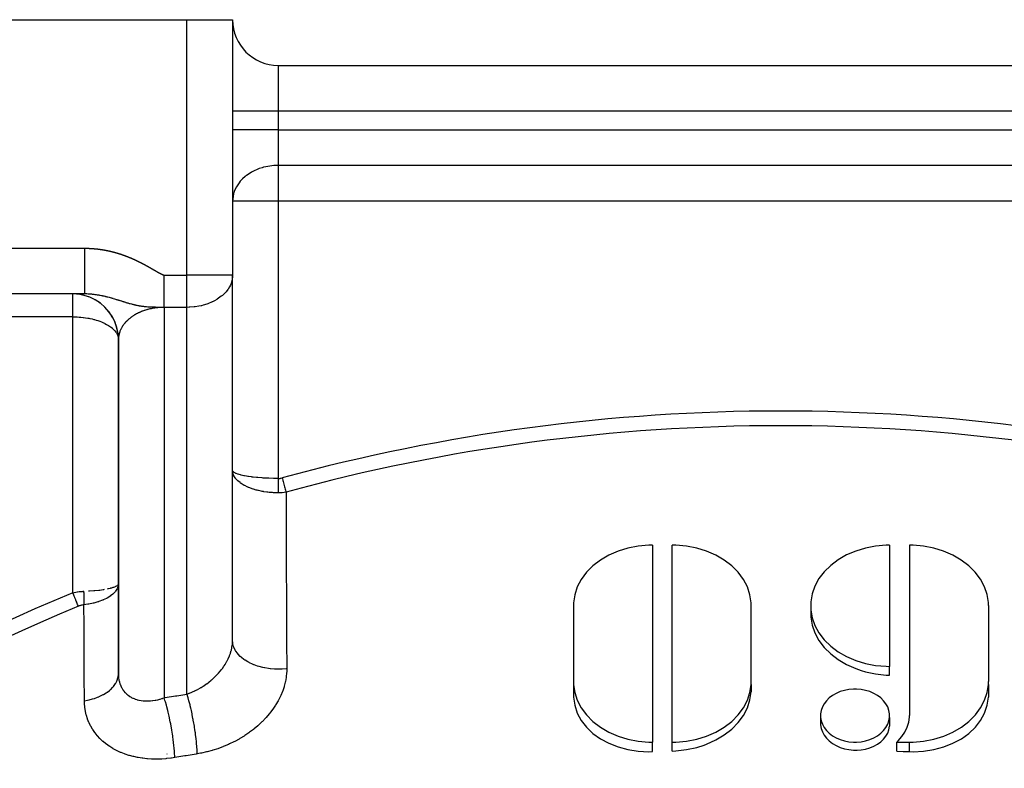
# Model space of a CAD drawing. Units: millimetres. Extents: x -325 to 512, y -341 to 341.
# Drawn here: x 216 to 260, y 52 to 85 of the extents above; entities that cross this region are included whole.
import ezdxf

# ---------------------------------------------------------------- set-up
doc = ezdxf.new("R2010")
doc.units = ezdxf.units.MM
doc.linetypes.add('DASHED', pattern=[9.652, 8.128, -1.524])
doc.layers.add('nevidi', color=4, linetype='DASHED')

msp = doc.modelspace()

# ---------------------------------------------------------------- linework, layer by layer
at = {"color": 2}
for p, q in [((183.75, 85), (223.75, 85)), ((223.75, 85), (225.75, 85)), ((225.75, 85), (225.75, 73.828)), ((225.75, 85), (225.75, 73.828)), ((227.75, 83), (271.75, 83)), ((227.75, 83), (271.75, 83)), ((225.75, 73.828), (225.748, 73.762)), ((225.748, 57.753), (225.748, 73.762)), ((225.75, 65.282), (225.75, 73.828)), ((219.286, 73), (183.75, 73)), ((219.286, 73), (183.75, 73)), ((219.262, 72.932), (219.222, 72.942)), ((219.925, 72.618), (219.908, 72.63)), ((219.973, 72.581), (219.945, 72.603)), ((220.369, 72.169), (220.315, 72.242)), ((220.503, 71.96), (220.453, 72.042)), ((220.491, 71.982), (220.474, 72.011)), ((220.506, 71.956), (220.493, 71.979)), ((220.604, 71.748), (220.577, 71.806)), ((220.694, 71.46), (220.675, 71.536)), ((220.694, 71.458), (220.675, 71.534)), ((220.695, 71.455), (220.676, 71.533)), ((220.737, 71.214), (220.726, 71.289)), ((220.737, 71.22), (220.726, 71.289)), ((220.737, 71.215), (220.727, 71.288)), ((220.737, 71.217), (220.727, 71.288)), ((220.737, 71.218), (220.727, 71.288)), ((220.736, 71.228), (220.732, 71.259)), ((220.75, 71), (220.75, 60.324)), ((220.752, 56.295), (220.752, 71.067)), ((225.764, 65.193), (225.75, 65.282)), ((225.763, 65.198), (225.75, 65.282)), ((225.763, 65.207), (225.75, 65.282)), ((225.75, 57.834), (225.75, 65.282)), ((244.134, 62.011), (244.134, 53.393)), ((244.999, 53.393), (244.999, 62.011)), ((254.519, 62.011), (254.519, 56.707)), ((255.384, 62.011), (255.384, 54.553)), ((220.736, 60.279), (220.75, 60.324)), ((220.736, 60.264), (220.75, 60.324)), ((220.736, 60.259), (220.75, 60.324)), ((220.736, 60.225), (220.75, 60.324)), ((220.736, 60.22), (220.75, 60.324)), ((220.736, 60.215), (220.75, 60.306)), ((220.736, 60.283), (220.74, 60.29)), ((220.737, 60.249), (220.75, 60.324)), ((220.75, 60.305), (220.738, 60.221)), ((220.75, 60.324), (220.75, 56.378)), ((240.673, 59.359), (240.673, 56.044)), ((248.461, 56.044), (248.461, 59.359)), ((251.065, 59.183), (251.065, 58.857)), ((258.846, 59.371), (258.846, 56.044)), ((254.519, 56.32), (254.519, 56.707)), ((240.676, 55.92), (240.676, 55.358)), ((248.457, 55.92), (248.457, 55.593)), ((258.842, 55.92), (258.842, 55.357)), ((251.493, 54.476), (251.493, 54.145)), ((254.515, 54.476), (254.515, 54.087)), ((244.134, 52.976), (244.134, 53.393)), ((244.999, 53.003), (244.999, 53.393)), ((254.84, 53.393), (255.384, 53.393)), ((254.84, 52.993), (254.84, 53.393)), ((222.875, 52.873), (222.873, 52.872))]:
    msp.add_line(p, q, dxfattribs=at)
for points in [[(222.75, 72.414), (222.75, 72.454), (222.75, 72.486), (222.75, 72.499), (222.75, 72.555), (222.75, 72.602), (222.75, 72.66), (222.75, 72.702), (222.75, 72.71), (222.75, 72.772), (222.75, 72.823), (222.75, 72.888), (222.75, 72.938), (222.75, 72.941), (222.75, 73.008), (222.75, 73.063), (222.75, 73.131), (222.75, 73.188), (222.75, 73.191), (222.75, 73.258), (222.75, 73.316), (222.75, 73.388), (222.75, 73.447), (222.75, 73.457), (222.75, 73.519), (222.75, 73.579), (222.75, 73.652), (222.75, 73.712), (222.75, 73.729), (222.75, 73.785), (222.75, 73.828)], [(220.75, 71.011), (220.735, 71.243), (220.685, 71.505), (220.601, 71.757), (220.484, 71.997), (220.336, 72.218), (220.16, 72.418), (219.959, 72.593), (219.737, 72.74), (219.497, 72.855), (219.244, 72.938), (218.982, 72.986), (218.75, 73)], [(220.751, 71.048), (220.732, 71.276), (220.679, 71.534), (220.592, 71.782)], [(220.752, 71.067), (220.751, 71.048), (220.751, 71.043), (220.75, 71.011), (220.75, 71.007), (220.75, 71)], [(225.764, 65.165), (225.762, 65.176), (225.76, 65.185), (225.757, 65.203), (225.75, 65.282)], [(244.134, 62.011), (243.971, 62.008), (243.51, 61.967), (243.06, 61.88), (242.629, 61.747), (242.225, 61.571), (241.856, 61.355), (241.528, 61.104), (241.246, 60.821), (241.017, 60.512), (240.843, 60.182), (240.729, 59.837), (240.676, 59.483), (240.673, 59.359)], [(248.461, 59.359), (248.457, 59.483), (248.404, 59.837), (248.29, 60.182), (248.117, 60.512), (247.887, 60.821), (247.606, 61.104), (247.277, 61.355), (246.908, 61.571), (246.504, 61.747), (246.074, 61.88), (245.623, 61.967), (245.162, 62.008), (244.999, 62.011)], [(254.519, 62.011), (254.362, 62.008), (253.906, 61.969), (253.461, 61.884), (253.034, 61.754), (252.633, 61.583), (252.266, 61.372), (251.938, 61.126), (251.656, 60.849), (251.424, 60.546), (251.246, 60.222), (251.125, 59.883), (251.065, 59.535), (251.065, 59.183), (251.125, 58.835), (251.246, 58.496), (251.424, 58.172), (251.656, 57.868), (251.938, 57.591), (252.266, 57.346), (252.633, 57.135), (253.034, 56.964), (253.461, 56.834), (253.906, 56.749), (254.362, 56.71), (254.519, 56.707)], [(258.846, 59.371), (258.841, 59.495), (258.786, 59.847), (258.671, 60.191), (258.497, 60.519), (258.266, 60.827), (257.985, 61.109), (257.656, 61.359), (257.288, 61.574), (256.884, 61.749), (256.455, 61.881), (256.006, 61.968), (255.545, 62.008), (255.384, 62.011)], [(251.065, 58.857), (251.125, 58.508), (251.246, 58.168), (251.424, 57.842), (251.656, 57.537), (251.938, 57.256), (252.266, 57.006), (252.633, 56.79), (253.034, 56.611), (253.269, 56.529), (253.46, 56.473), (253.906, 56.378), (254.362, 56.327), (254.519, 56.32)], [(225.748, 57.753), (225.749, 57.768), (225.75, 57.834)], [(220.75, 56.378), (220.751, 56.311), (220.752, 56.299), (220.752, 56.295)], [(240.673, 56.044), (240.676, 55.92), (240.729, 55.566), (240.843, 55.221), (241.017, 54.891), (241.246, 54.582), (241.528, 54.299), (241.856, 54.048), (242.225, 53.832), (242.629, 53.656), (243.06, 53.523), (243.51, 53.436), (243.971, 53.396), (244.134, 53.393)], [(244.999, 53.393), (245.162, 53.396), (245.623, 53.436), (246.074, 53.523), (246.504, 53.656), (246.908, 53.832), (247.277, 54.048), (247.606, 54.299), (247.887, 54.582), (248.117, 54.891), (248.29, 55.221), (248.404, 55.566), (248.457, 55.92), (248.461, 56.044)], [(253.004, 55.713), (252.936, 55.712), (252.736, 55.695), (252.541, 55.657), (252.355, 55.601), (252.179, 55.526), (252.019, 55.434), (251.875, 55.326), (251.752, 55.205), (251.65, 55.072), (251.572, 54.93), (251.52, 54.782), (251.493, 54.63), (251.493, 54.476), (251.52, 54.323), (251.572, 54.175), (251.65, 54.033), (251.752, 53.901), (251.875, 53.779), (252.019, 53.672), (252.179, 53.58), (252.355, 53.505), (252.541, 53.448), (252.736, 53.411), (252.936, 53.394), (253.004, 53.393)], [(253.004, 53.393), (253.073, 53.394), (253.272, 53.411), (253.467, 53.448), (253.654, 53.505), (253.829, 53.58), (253.99, 53.672), (254.133, 53.779), (254.257, 53.901), (254.358, 54.033), (254.436, 54.175), (254.489, 54.323), (254.515, 54.476), (254.515, 54.63), (254.489, 54.782), (254.436, 54.93), (254.358, 55.072), (254.257, 55.205), (254.133, 55.326), (253.99, 55.434), (253.829, 55.526), (253.654, 55.601), (253.467, 55.657), (253.272, 55.695), (253.073, 55.712), (253.004, 55.713)], [(255.384, 53.393), (255.547, 53.396), (256.008, 53.436), (256.458, 53.523), (256.889, 53.656), (257.293, 53.832), (257.662, 54.048), (257.99, 54.299), (258.272, 54.582), (258.501, 54.891), (258.675, 55.222), (258.789, 55.566), (258.842, 55.92), (258.846, 56.044)], [(240.676, 55.358), (240.729, 55.006), (240.843, 54.666), (241.017, 54.344), (241.246, 54.045), (241.528, 53.776), (241.856, 53.539), (242.225, 53.34), (242.629, 53.182), (243.06, 53.067), (243.51, 52.997), (243.971, 52.973), (244.134, 52.976)], [(244.999, 53.003), (245.162, 53.01), (245.623, 53.063), (246.074, 53.161), (246.392, 53.261), (246.504, 53.303), (246.908, 53.486), (247.277, 53.708), (247.606, 53.964), (247.887, 54.251), (248.117, 54.562), (248.29, 54.894), (248.404, 55.24), (248.457, 55.593)], [(255.384, 52.975), (255.547, 52.972), (256.008, 52.996), (256.458, 53.066), (256.889, 53.181), (257.293, 53.339), (257.662, 53.538), (257.99, 53.775), (258.272, 54.044), (258.501, 54.343), (258.675, 54.665), (258.789, 55.005), (258.842, 55.357)], [(254.84, 53.393), (254.894, 53.444), (255.057, 53.631), (255.19, 53.832), (255.289, 54.043), (255.354, 54.263), (255.382, 54.487), (255.384, 54.553)], [(251.493, 54.145), (251.52, 53.993), (251.572, 53.844), (251.65, 53.701), (251.752, 53.567), (251.875, 53.444), (252.019, 53.335), (252.179, 53.241), (252.355, 53.163), (252.541, 53.103), (252.736, 53.062), (252.936, 53.042), (253.004, 53.039)], [(253.004, 53.039), (253.073, 53.039), (253.097, 53.039), (253.273, 53.052), (253.467, 53.085), (253.654, 53.137), (253.829, 53.208), (253.99, 53.296), (254.133, 53.4), (254.257, 53.518), (254.358, 53.648), (254.436, 53.788), (254.489, 53.935), (254.515, 54.087)], [(254.84, 52.993), (255.112, 52.984), (255.384, 52.975)]]:
    msp.add_lwpolyline(points, dxfattribs=at)
for centre, start, end in [((227.75, 85), 180, 270), ((218.75, 71), 85.1167, 85.7581), ((218.75, 71), 83.3248, 84.6265), ((218.75, 71), 75.661, 77.4965), ((218.75, 71), 68.7945, 69.7801), ((218.75, 71), 67.9977, 68.0707), ((218.75, 71), 60.3273, 61.353), ((218.75, 71), 52.5527, 52.8364), ((218.75, 71), 22.0024, 24.4396), ((218.75, 71), 14.3391, 14.7142), ((218.75, 71), 6.6753, 9.1133), ((218.75, 71), 0, 1.4399)]:
    msp.add_arc(centre, 2, start, end, dxfattribs=at)
at = {"layer": 'nevidi', "color": 7, "linetype": 'Continuous'}
for p, q in [((223.75, 73.828), (223.75, 85)), ((227.75, 83), (227.75, 81)), ((227.75, 81), (225.75, 81)), ((227.75, 81), (227.75, 80.186)), ((271.75, 81), (227.75, 81)), ((227.75, 80.186), (225.75, 80.186)), ((227.75, 80.186), (271.75, 80.186)), ((227.75, 80.186), (227.75, 78.625)), ((227.75, 78.625), (227.75, 77.064)), ((271.75, 78.625), (227.75, 78.625)), ((227.75, 77.064), (225.75, 77.064)), ((227.75, 77.064), (227.75, 64.928)), ((271.75, 77.064), (227.75, 77.064)), ((183.75, 75), (219.286, 75)), ((222.75, 73.828), (223.75, 73.828)), ((225.75, 73.828), (223.75, 73.828)), ((223.75, 72.414), (223.75, 73.828)), ((218.75, 72), (208.788, 72)), ((218.75, 59.93), (218.75, 72)), ((222.75, 72.414), (222.75, 55.328)), ((223.75, 72.414), (222.75, 72.414)), ((223.75, 55.497), (223.75, 72.414)), ((220.75, 71.011), (220.75, 71)), ((225.752, 65.269), (225.751, 65.273)), ((220.732, 60.278), (220.736, 60.283)), ((240.673, 55.803), (240.676, 55.803)), ((258.842, 55.801), (258.846, 55.8)), ((255.384, 52.975), (255.384, 53.393))]:
    msp.add_line(p, q, dxfattribs=at)
for points in [[(227.75, 78.625), (227.636, 78.622), (227.562, 78.618), (227.467, 78.609), (227.297, 78.584), (227.291, 78.583), (227.201, 78.565), (227.107, 78.542), (227.041, 78.523), (226.917, 78.483), (226.797, 78.436), (226.719, 78.402), (226.666, 78.375), (226.57, 78.324), (226.514, 78.291), (226.365, 78.19), (226.329, 78.162), (226.302, 78.141), (226.184, 78.035), (226.097, 77.943), (226.086, 77.93), (226.032, 77.862), (225.92, 77.693), (225.913, 77.681), (225.91, 77.675), (225.822, 77.478), (225.804, 77.422), (225.795, 77.393), (225.768, 77.272), (225.754, 77.157), (225.75, 77.064)], [(219.286, 75), (219.291, 75), (219.296, 75), (219.301, 75), (219.306, 75), (219.311, 75), (219.316, 75), (219.321, 75), (219.324, 75), (219.326, 75), (219.331, 75), (219.336, 75), (219.336, 75), (219.341, 75), (219.346, 75), (219.351, 75), (219.356, 74.999), (219.361, 74.999), (219.366, 74.999), (219.372, 74.999), (219.377, 74.999), (219.382, 74.999), (219.387, 74.999), (219.392, 74.999), (219.397, 74.999), (219.402, 74.999), (219.407, 74.998), (219.412, 74.998), (219.415, 74.998), (219.417, 74.998), (219.422, 74.998), (219.426, 74.998), (219.427, 74.998), (219.432, 74.998), (219.437, 74.998), (219.442, 74.997), (219.447, 74.997), (219.452, 74.997), (219.457, 74.997), (219.462, 74.997), (219.467, 74.996), (219.472, 74.996), (219.477, 74.996), (219.482, 74.996), (219.487, 74.996), (219.492, 74.995), (219.497, 74.995), (219.502, 74.995), (219.505, 74.995), (219.507, 74.995), (219.512, 74.994), (219.517, 74.994), (219.517, 74.994), (219.522, 74.994), (219.528, 74.994), (219.533, 74.993), (219.538, 74.993), (219.543, 74.993), (219.548, 74.993), (219.553, 74.992), (219.558, 74.992), (219.563, 74.992), (219.568, 74.991), (219.573, 74.991), (219.578, 74.991), (219.583, 74.991), (219.588, 74.99), (219.593, 74.99), (219.596, 74.99), (219.598, 74.99), (219.603, 74.989), (219.607, 74.989), (219.608, 74.989), (219.613, 74.989), (219.618, 74.988), (219.623, 74.988), (219.628, 74.987), (219.633, 74.987), (219.638, 74.987), (219.643, 74.986), (219.648, 74.986), (219.653, 74.986), (219.658, 74.985), (219.663, 74.985), (219.668, 74.984), (219.673, 74.984), (219.678, 74.984), (219.683, 74.983), (219.686, 74.983), (219.688, 74.983), (219.693, 74.982), (219.697, 74.982), (219.698, 74.982), (219.703, 74.981), (219.708, 74.981), (219.713, 74.981), (219.718, 74.98), (219.723, 74.98), (219.728, 74.979), (219.733, 74.979), (219.738, 74.978), (219.743, 74.978), (219.748, 74.977), (219.753, 74.977), (219.758, 74.976), (219.763, 74.976), (219.768, 74.975), (219.773, 74.975), (219.775, 74.974), (219.778, 74.974), (219.783, 74.974), (219.787, 74.973), (219.788, 74.973), (219.793, 74.973), (219.798, 74.972), (219.803, 74.972), (219.808, 74.971), (219.813, 74.97), (219.818, 74.97), (219.823, 74.969)], [(219.286, 73), (219.286, 73.002), (219.286, 73.014), (219.286, 73.018), (219.286, 73.031), (219.286, 73.062), (219.286, 73.072), (219.286, 73.096), (219.286, 73.146), (219.286, 73.16), (219.286, 73.194), (219.286, 73.262), (219.286, 73.282), (219.286, 73.325), (219.286, 73.41), (219.286, 73.434), (219.286, 73.486), (219.286, 73.586), (219.286, 73.615), (219.286, 73.674), (219.286, 73.787), (219.286, 73.82), (219.286, 73.885), (219.286, 74.01), (219.286, 74.047), (219.286, 74.117), (219.286, 74.251), (219.286, 74.291), (219.286, 74.364), (219.286, 74.505), (219.286, 74.548), (219.286, 74.622), (219.286, 74.767), (219.286, 74.812), (219.286, 74.888), (219.286, 75)], [(219.823, 74.969), (219.828, 74.969), (219.833, 74.968), (219.838, 74.968), (219.843, 74.967), (219.848, 74.966), (219.853, 74.966), (219.858, 74.965), (219.863, 74.965), (219.865, 74.964), (219.868, 74.964), (219.873, 74.963), (219.877, 74.963), (219.878, 74.963), (219.883, 74.962), (219.888, 74.961), (219.893, 74.961), (219.898, 74.96), (219.903, 74.96), (219.908, 74.959), (219.913, 74.958), (219.918, 74.958), (219.923, 74.957), (219.928, 74.956), (219.933, 74.956), (219.938, 74.955), (219.943, 74.954), (219.948, 74.953), (219.953, 74.953), (219.954, 74.953), (219.958, 74.952), (219.963, 74.951), (219.966, 74.951), (219.968, 74.951), (219.973, 74.95), (219.978, 74.949), (219.983, 74.948), (219.988, 74.948), (219.993, 74.947), (219.998, 74.946), (220.003, 74.946), (220.008, 74.945), (220.013, 74.944), (220.018, 74.943), (220.023, 74.942), (220.028, 74.942), (220.033, 74.941), (220.038, 74.94), (220.043, 74.939), (220.043, 74.939), (220.048, 74.939), (220.053, 74.938), (220.055, 74.937), (220.058, 74.937), (220.063, 74.936), (220.068, 74.935), (220.073, 74.934), (220.078, 74.934), (220.083, 74.933), (220.088, 74.932), (220.093, 74.931), (220.098, 74.93), (220.103, 74.929), (220.108, 74.929), (220.112, 74.928), (220.117, 74.927), (220.122, 74.926), (220.127, 74.925), (220.132, 74.924), (220.132, 74.924), (220.137, 74.923), (220.142, 74.922), (220.143, 74.922), (220.147, 74.922), (220.152, 74.921), (220.157, 74.92), (220.162, 74.919), (220.167, 74.918), (220.172, 74.917), (220.177, 74.916), (220.182, 74.915), (220.187, 74.914), (220.192, 74.913), (220.197, 74.912), (220.202, 74.911), (220.207, 74.91), (220.212, 74.909), (220.216, 74.909), (220.22, 74.908), (220.221, 74.908), (220.226, 74.907), (220.231, 74.906), (220.232, 74.906), (220.236, 74.905), (220.241, 74.904), (220.246, 74.903), (220.251, 74.902), (220.256, 74.901), (220.261, 74.9), (220.266, 74.899), (220.271, 74.898), (220.276, 74.897), (220.281, 74.896), (220.286, 74.895), (220.29, 74.893), (220.295, 74.892), (220.3, 74.891), (220.305, 74.89), (220.308, 74.89), (220.31, 74.889), (220.315, 74.888), (220.319, 74.887), (220.32, 74.887), (220.325, 74.886), (220.33, 74.885), (220.335, 74.884), (220.34, 74.883), (220.345, 74.882), (220.35, 74.881), (220.354, 74.88)], [(220.354, 74.88), (220.359, 74.878), (220.364, 74.877), (220.369, 74.876), (220.374, 74.875), (220.379, 74.874), (220.384, 74.873), (220.389, 74.872), (220.394, 74.871), (220.396, 74.87), (220.399, 74.869), (220.403, 74.868), (220.407, 74.867), (220.408, 74.867), (220.413, 74.866), (220.418, 74.865), (220.423, 74.864), (220.428, 74.862), (220.433, 74.861), (220.438, 74.86), (220.443, 74.859), (220.448, 74.858), (220.452, 74.857), (220.457, 74.855), (220.462, 74.854), (220.467, 74.853), (220.472, 74.852), (220.477, 74.85), (220.482, 74.849), (220.483, 74.849), (220.487, 74.848), (220.492, 74.847), (220.494, 74.846), (220.496, 74.846), (220.501, 74.844), (220.506, 74.843), (220.511, 74.842), (220.516, 74.841), (220.521, 74.839), (220.526, 74.838), (220.53, 74.837), (220.535, 74.835), (220.54, 74.834), (220.545, 74.833), (220.55, 74.832), (220.555, 74.83), (220.56, 74.829), (220.565, 74.828), (220.569, 74.826), (220.57, 74.826), (220.574, 74.825), (220.579, 74.824), (220.581, 74.823), (220.584, 74.822), (220.589, 74.821), (220.594, 74.82), (220.599, 74.818), (220.603, 74.817), (220.608, 74.816), (220.613, 74.814), (220.618, 74.813), (220.623, 74.812), (220.628, 74.81), (220.632, 74.809), (220.637, 74.808), (220.642, 74.806), (220.647, 74.805), (220.652, 74.803), (220.656, 74.802), (220.657, 74.802), (220.661, 74.801), (220.666, 74.799), (220.667, 74.799), (220.671, 74.798), (220.676, 74.796), (220.681, 74.795), (220.686, 74.794), (220.69, 74.792), (220.695, 74.791), (220.7, 74.789), (220.705, 74.788), (220.71, 74.786), (220.715, 74.785), (220.719, 74.784), (220.724, 74.782), (220.729, 74.781), (220.734, 74.779), (220.739, 74.778), (220.742, 74.777), (220.743, 74.776), (220.748, 74.775), (220.753, 74.773), (220.758, 74.772), (220.763, 74.77), (220.767, 74.769), (220.772, 74.767), (220.777, 74.766), (220.782, 74.764), (220.787, 74.763), (220.791, 74.761), (220.796, 74.76), (220.801, 74.758), (220.806, 74.757), (220.811, 74.755), (220.815, 74.754), (220.82, 74.752), (220.825, 74.751), (220.827, 74.75), (220.83, 74.749), (220.835, 74.747), (220.839, 74.746), (220.839, 74.746), (220.844, 74.744), (220.849, 74.743), (220.854, 74.741), (220.859, 74.74), (220.863, 74.738), (220.868, 74.736), (220.873, 74.735), (220.878, 74.733)], [(220.878, 74.733), (220.882, 74.732), (220.887, 74.73), (220.892, 74.728), (220.897, 74.727), (220.901, 74.725), (220.906, 74.724), (220.911, 74.722), (220.913, 74.721), (220.916, 74.72), (220.921, 74.719), (220.923, 74.718), (220.925, 74.717), (220.93, 74.715), (220.935, 74.714), (220.94, 74.712), (220.944, 74.71), (220.949, 74.709), (220.954, 74.707), (220.959, 74.705), (220.963, 74.704), (220.968, 74.702), (220.973, 74.7), (220.978, 74.699), (220.982, 74.697), (220.987, 74.695), (220.992, 74.694), (220.996, 74.692), (220.997, 74.692), (221.001, 74.69), (221.006, 74.689), (221.008, 74.688), (221.011, 74.687), (221.015, 74.685), (221.02, 74.683), (221.025, 74.682), (221.03, 74.68), (221.034, 74.678), (221.039, 74.676), (221.044, 74.675), (221.048, 74.673), (221.053, 74.671), (221.058, 74.669), (221.063, 74.668), (221.067, 74.666), (221.072, 74.664), (221.077, 74.662), (221.081, 74.661), (221.081, 74.661), (221.086, 74.659), (221.091, 74.657), (221.092, 74.657), (221.096, 74.655), (221.1, 74.653), (221.105, 74.652), (221.11, 74.65), (221.114, 74.648), (221.119, 74.646), (221.124, 74.644), (221.128, 74.643), (221.133, 74.641), (221.138, 74.639), (221.143, 74.637), (221.147, 74.635), (221.152, 74.633), (221.157, 74.632), (221.161, 74.63), (221.165, 74.628), (221.166, 74.628), (221.171, 74.626), (221.175, 74.624), (221.176, 74.624), (221.18, 74.622), (221.185, 74.62), (221.189, 74.619), (221.194, 74.617), (221.199, 74.615), (221.203, 74.613), (221.208, 74.611), (221.213, 74.609), (221.217, 74.607), (221.222, 74.605), (221.227, 74.603), (221.231, 74.602), (221.236, 74.6), (221.241, 74.598), (221.245, 74.596), (221.248, 74.595), (221.25, 74.594), (221.255, 74.592), (221.259, 74.59), (221.259, 74.59), (221.264, 74.588), (221.269, 74.586), (221.273, 74.584), (221.278, 74.582), (221.282, 74.58), (221.287, 74.578), (221.292, 74.576), (221.296, 74.574), (221.301, 74.572), (221.306, 74.57), (221.31, 74.569), (221.315, 74.567), (221.32, 74.565), (221.324, 74.563), (221.329, 74.561), (221.331, 74.56), (221.333, 74.559), (221.338, 74.557), (221.341, 74.555), (221.343, 74.555), (221.347, 74.553), (221.352, 74.551), (221.357, 74.549), (221.361, 74.547), (221.366, 74.545), (221.37, 74.543), (221.375, 74.54), (221.38, 74.538)], [(221.38, 74.538), (221.384, 74.536), (221.389, 74.534), (221.393, 74.532), (221.398, 74.53), (221.403, 74.528), (221.407, 74.526), (221.412, 74.524), (221.413, 74.524), (221.416, 74.522), (221.421, 74.52), (221.424, 74.519), (221.426, 74.518), (221.43, 74.516), (221.435, 74.514), (221.439, 74.512), (221.444, 74.51), (221.448, 74.508), (221.453, 74.506), (221.458, 74.503), (221.462, 74.501), (221.467, 74.499), (221.471, 74.497), (221.476, 74.495), (221.481, 74.493), (221.485, 74.491), (221.49, 74.489), (221.494, 74.487), (221.495, 74.486), (221.499, 74.484), (221.503, 74.482), (221.506, 74.481), (221.508, 74.48), (221.512, 74.478), (221.517, 74.476), (221.522, 74.474), (221.526, 74.472), (221.531, 74.47), (221.535, 74.467), (221.54, 74.465), (221.544, 74.463), (221.549, 74.461), (221.553, 74.459), (221.558, 74.457), (221.563, 74.454), (221.567, 74.452), (221.572, 74.45), (221.576, 74.448), (221.577, 74.448), (221.581, 74.446), (221.585, 74.444), (221.588, 74.442), (221.59, 74.441), (221.594, 74.439), (221.599, 74.437), (221.603, 74.435), (221.608, 74.433), (221.612, 74.43), (221.617, 74.428), (221.621, 74.426), (221.626, 74.424), (221.631, 74.422), (221.635, 74.419), (221.64, 74.417), (221.644, 74.415), (221.649, 74.413), (221.653, 74.41), (221.658, 74.408), (221.658, 74.408), (221.662, 74.406), (221.667, 74.404), (221.669, 74.403), (221.671, 74.401), (221.676, 74.399), (221.68, 74.397), (221.685, 74.395), (221.689, 74.392), (221.694, 74.39), (221.698, 74.388), (221.703, 74.386), (221.707, 74.383), (221.712, 74.381), (221.716, 74.379), (221.721, 74.377), (221.725, 74.374), (221.73, 74.372), (221.734, 74.37), (221.739, 74.367), (221.739, 74.367), (221.743, 74.365), (221.748, 74.363), (221.749, 74.362), (221.752, 74.361), (221.756, 74.358), (221.761, 74.356), (221.765, 74.354), (221.77, 74.351), (221.774, 74.349), (221.779, 74.347), (221.783, 74.344), (221.788, 74.342), (221.792, 74.34), (221.797, 74.337), (221.801, 74.335), (221.806, 74.333), (221.81, 74.33), (221.815, 74.328), (221.819, 74.326), (221.819, 74.326), (221.823, 74.323), (221.828, 74.321), (221.83, 74.32), (221.832, 74.319), (221.837, 74.316), (221.841, 74.314), (221.846, 74.312), (221.85, 74.309), (221.855, 74.307), (221.859, 74.305), (221.864, 74.302)], [(221.864, 74.302), (221.868, 74.3), (221.872, 74.297), (221.877, 74.295), (221.881, 74.293), (221.886, 74.29), (221.89, 74.288), (221.895, 74.286), (221.899, 74.283), (221.899, 74.283), (221.903, 74.281), (221.908, 74.278), (221.91, 74.277), (221.912, 74.276), (221.917, 74.274), (221.921, 74.271), (221.926, 74.269), (221.93, 74.266), (221.934, 74.264), (221.939, 74.262), (221.943, 74.259), (221.948, 74.257), (221.952, 74.254), (221.957, 74.252), (221.961, 74.249), (221.965, 74.247), (221.97, 74.245), (221.974, 74.242), (221.979, 74.24), (221.979, 74.24), (221.983, 74.237), (221.987, 74.235), (221.989, 74.234), (221.992, 74.232), (221.996, 74.23), (222.001, 74.228), (222.005, 74.225), (222.009, 74.223), (222.014, 74.22), (222.018, 74.218), (222.023, 74.215), (222.027, 74.213), (222.031, 74.21), (222.036, 74.208), (222.04, 74.205), (222.045, 74.203), (222.049, 74.201), (222.053, 74.198), (222.058, 74.196), (222.062, 74.193), (222.066, 74.191), (222.068, 74.19), (222.071, 74.188), (222.075, 74.186), (222.08, 74.183), (222.084, 74.181), (222.088, 74.178), (222.093, 74.176), (222.097, 74.173), (222.102, 74.171), (222.106, 74.168), (222.11, 74.166), (222.115, 74.163), (222.119, 74.161), (222.123, 74.158), (222.128, 74.156), (222.132, 74.153), (222.136, 74.151), (222.137, 74.151), (222.141, 74.148), (222.145, 74.146), (222.147, 74.145), (222.15, 74.143), (222.154, 74.141), (222.158, 74.138), (222.163, 74.136), (222.167, 74.133), (222.171, 74.131), (222.176, 74.128), (222.18, 74.126), (222.185, 74.123), (222.189, 74.121), (222.193, 74.118), (222.198, 74.116), (222.202, 74.113), (222.206, 74.111), (222.211, 74.108), (222.215, 74.106), (222.215, 74.106), (222.219, 74.103), (222.224, 74.101), (222.225, 74.1), (222.228, 74.098), (222.233, 74.096), (222.237, 74.093), (222.241, 74.091), (222.246, 74.088), (222.25, 74.086), (222.254, 74.083), (222.259, 74.081), (222.263, 74.078), (222.267, 74.075), (222.272, 74.073), (222.276, 74.07), (222.28, 74.068), (222.285, 74.065), (222.289, 74.063), (222.293, 74.061), (222.294, 74.06), (222.298, 74.058), (222.302, 74.055), (222.303, 74.055), (222.307, 74.053), (222.311, 74.05), (222.315, 74.048), (222.32, 74.045), (222.324, 74.043), (222.328, 74.04), (222.333, 74.038), (222.337, 74.035)], [(222.337, 74.035), (222.341, 74.033), (222.346, 74.03), (222.35, 74.028), (222.355, 74.025), (222.359, 74.023), (222.363, 74.02), (222.368, 74.017), (222.372, 74.015), (222.372, 74.015), (222.376, 74.012), (222.381, 74.01), (222.382, 74.009), (222.385, 74.007), (222.389, 74.005), (222.394, 74.002), (222.398, 74), (222.403, 73.997), (222.407, 73.995), (222.411, 73.992), (222.416, 73.99), (222.42, 73.987), (222.424, 73.985), (222.429, 73.982), (222.433, 73.98), (222.437, 73.977), (222.442, 73.975), (222.446, 73.972), (222.45, 73.97), (222.451, 73.97), (222.455, 73.967), (222.459, 73.965), (222.46, 73.964), (222.464, 73.963), (222.468, 73.96), (222.473, 73.958), (222.477, 73.955), (222.481, 73.953), (222.486, 73.95), (222.49, 73.948), (222.495, 73.945), (222.499, 73.943), (222.503, 73.94), (222.508, 73.938), (222.512, 73.936), (222.517, 73.933), (222.521, 73.931), (222.525, 73.928), (222.529, 73.926), (222.53, 73.926), (222.534, 73.924), (222.539, 73.921), (222.539, 73.921), (222.543, 73.919), (222.548, 73.916), (222.552, 73.914), (222.556, 73.912), (222.561, 73.909), (222.565, 73.907), (222.57, 73.905), (222.574, 73.902), (222.579, 73.9), (222.583, 73.898), (222.588, 73.895), (222.592, 73.893), (222.597, 73.891), (222.601, 73.888), (222.606, 73.886), (222.609, 73.884), (222.61, 73.884), (222.615, 73.882), (222.619, 73.879), (222.62, 73.879), (222.624, 73.877), (222.628, 73.875), (222.633, 73.873), (222.637, 73.871), (222.642, 73.868), (222.646, 73.866), (222.651, 73.864), (222.655, 73.862), (222.66, 73.86), (222.665, 73.858), (222.669, 73.856), (222.674, 73.854), (222.679, 73.852), (222.683, 73.85), (222.688, 73.848), (222.692, 73.847), (222.692, 73.846), (222.697, 73.844), (222.702, 73.843), (222.702, 73.842), (222.707, 73.841), (222.711, 73.839), (222.716, 73.837), (222.721, 73.836), (222.726, 73.834), (222.73, 73.832), (222.735, 73.831), (222.74, 73.83), (222.745, 73.829), (222.75, 73.828)], [(225.748, 73.762), (225.745, 73.729), (225.717, 73.574), (225.715, 73.563), (225.68, 73.456), (225.651, 73.39), (225.614, 73.316), (225.551, 73.214), (225.536, 73.192), (225.463, 73.099), (225.419, 73.049), (225.304, 72.938), (225.28, 72.917), (225.256, 72.898), (225.079, 72.772), (225.066, 72.764), (224.959, 72.702), (224.874, 72.659), (224.853, 72.649), (224.669, 72.572), (224.62, 72.555), (224.467, 72.508), (224.381, 72.486), (224.371, 72.484), (224.267, 72.462), (224.11, 72.437), (224.072, 72.433), (223.881, 72.417), (223.844, 72.416), (223.75, 72.414)], [(218.75, 72), (218.75, 72.018), (218.75, 72.026), (218.75, 72.062), (218.75, 72.069), (218.75, 72.094), (218.75, 72.105), (218.75, 72.113), (218.75, 72.148), (218.75, 72.156), (218.75, 72.191), (218.75, 72.198), (218.75, 72.226), (218.75, 72.233), (218.75, 72.241), (218.75, 72.275), (218.75, 72.282), (218.75, 72.317), (218.75, 72.324), (218.75, 72.355), (218.75, 72.357), (218.75, 72.365), (218.75, 72.398), (218.75, 72.405), (218.75, 72.437), (218.75, 72.444), (218.75, 72.476), (218.75, 72.476), (218.75, 72.482), (218.75, 72.514), (218.75, 72.52), (218.75, 72.55), (218.75, 72.556), (218.75, 72.586), (218.75, 72.59), (218.75, 72.592), (218.75, 72.621), (218.75, 72.627), (218.75, 72.654), (218.75, 72.66), (218.75, 72.686), (218.75, 72.692), (218.75, 72.693), (218.75, 72.717), (218.75, 72.722), (218.75, 72.747), (218.75, 72.752), (218.75, 72.775), (218.75, 72.779), (218.75, 72.783), (218.75, 72.801), (218.75, 72.806), (218.75, 72.827), (218.75, 72.831), (218.75, 72.85), (218.75, 72.854), (218.75, 72.859), (218.75, 72.872), (218.75, 72.876), (218.75, 72.893), (218.75, 72.896), (218.75, 72.911), (218.75, 72.915), (218.75, 72.92), (218.75, 72.928), (218.75, 72.931), (218.75, 72.944), (218.75, 72.946), (218.75, 72.957), (218.75, 72.959), (218.75, 72.964), (218.75, 72.969), (218.75, 72.971), (218.75, 72.979), (218.75, 72.98), (218.75, 72.987), (218.75, 72.988), (218.75, 72.991), (218.75, 72.993), (218.75, 72.994), (218.75, 72.997), (218.75, 72.998), (218.75, 72.999)], [(220.193, 72.882), (220.178, 72.885), (220.171, 72.887), (220.122, 72.898), (220.115, 72.9), (220.089, 72.906), (220.067, 72.91), (220.06, 72.912), (220.012, 72.922), (220.008, 72.923), (220.005, 72.923), (219.957, 72.933), (219.95, 72.934), (219.943, 72.935), (219.903, 72.943), (219.896, 72.944), (219.849, 72.952), (219.842, 72.953), (219.835, 72.954), (219.795, 72.96), (219.788, 72.961), (219.786, 72.962), (219.76, 72.966), (219.742, 72.968), (219.735, 72.969), (219.689, 72.975), (219.682, 72.976), (219.636, 72.981), (219.629, 72.982), (219.617, 72.983), (219.583, 72.986), (219.576, 72.987), (219.53, 72.991), (219.523, 72.991), (219.507, 72.992), (219.478, 72.994), (219.471, 72.995), (219.434, 72.996), (219.425, 72.997), (219.419, 72.997), (219.373, 72.999), (219.366, 72.999), (219.321, 73), (219.314, 73), (219.286, 73)], [(222.75, 72.414), (222.731, 72.414), (222.724, 72.414), (222.68, 72.414), (222.673, 72.414), (222.629, 72.414), (222.621, 72.414), (222.578, 72.414), (222.568, 72.414), (222.526, 72.414), (222.514, 72.414), (222.474, 72.415), (222.459, 72.415), (222.422, 72.415), (222.404, 72.415), (222.37, 72.416), (222.347, 72.416), (222.317, 72.417), (222.289, 72.417), (222.263, 72.418), (222.229, 72.419), (222.215, 72.419), (222.209, 72.419), (222.167, 72.421), (222.163, 72.421), (222.154, 72.422), (222.104, 72.424), (222.098, 72.425), (222.061, 72.427), (222.041, 72.428), (222.038, 72.428), (221.983, 72.433), (221.969, 72.434), (221.937, 72.437), (221.924, 72.438), (221.912, 72.44), (221.898, 72.441), (221.864, 72.445), (221.823, 72.45), (221.802, 72.453), (221.77, 72.458), (221.751, 72.461), (221.744, 72.462), (221.739, 72.462), (221.723, 72.465), (221.674, 72.473), (221.66, 72.476), (221.64, 72.48), (221.624, 72.483), (221.608, 72.486), (221.571, 72.493), (221.539, 72.5), (221.529, 72.502), (221.515, 72.505), (221.475, 72.514), (221.468, 72.516), (221.45, 72.52), (221.43, 72.525), (221.418, 72.528), (221.395, 72.534), (221.373, 72.539), (221.34, 72.548), (221.329, 72.551), (221.32, 72.553), (221.26, 72.569), (221.257, 72.57), (221.246, 72.573), (221.241, 72.575), (221.201, 72.586), (221.178, 72.593), (221.168, 72.596), (221.16, 72.598), (221.137, 72.604), (221.103, 72.615), (221.093, 72.618), (221.075, 72.623), (221.031, 72.636), (221.022, 72.639), (221.001, 72.646), (220.986, 72.65), (220.963, 72.657), (220.961, 72.658), (220.953, 72.661), (220.894, 72.679), (220.885, 72.681), (220.846, 72.694), (220.829, 72.699), (220.82, 72.702), (220.797, 72.709), (220.765, 72.719), (220.756, 72.722), (220.728, 72.73), (220.702, 72.738), (220.695, 72.741), (220.694, 72.741), (220.669, 72.749), (220.641, 72.757), (220.633, 72.76), (220.588, 72.773), (220.58, 72.775), (220.573, 72.778), (220.521, 72.793), (220.513, 72.795), (220.492, 72.802), (220.474, 72.807), (220.462, 72.81), (220.457, 72.812), (220.455, 72.812), (220.404, 72.826), (220.397, 72.828), (220.353, 72.84), (220.347, 72.842), (220.34, 72.844), (220.29, 72.857), (220.283, 72.859), (220.252, 72.867), (220.234, 72.871), (220.227, 72.873), (220.225, 72.874), (220.193, 72.882)], [(218.75, 72), (218.835, 71.999), (218.914, 71.997), (218.938, 71.996), (219.032, 71.99), (219.111, 71.984), (219.202, 71.974), (219.227, 71.971), (219.304, 71.961), (219.417, 71.943), (219.459, 71.935), (219.491, 71.929), (219.601, 71.905), (219.672, 71.887), (219.703, 71.879), (219.776, 71.858), (219.843, 71.837), (219.93, 71.807), (219.941, 71.803), (220.004, 71.779), (220.094, 71.74), (220.135, 71.721), (220.152, 71.713), (220.235, 71.67), (220.286, 71.64), (220.316, 71.622), (220.36, 71.593), (220.406, 71.561), (220.469, 71.512), (220.47, 71.511), (220.509, 71.476), (220.562, 71.423), (220.59, 71.392), (220.594, 71.387), (220.637, 71.331), (220.662, 71.293), (220.678, 71.265), (220.694, 71.236), (220.711, 71.197), (220.731, 71.136)], [(222.673, 72.413), (222.656, 72.413), (222.629, 72.412), (222.622, 72.411), (222.578, 72.409), (222.572, 72.409), (222.527, 72.405), (222.521, 72.405), (222.477, 72.401), (222.47, 72.4), (222.427, 72.396), (222.42, 72.395), (222.39, 72.391), (222.376, 72.389), (222.37, 72.388), (222.326, 72.382), (222.32, 72.381), (222.277, 72.374), (222.271, 72.373), (222.228, 72.365), (222.221, 72.364), (222.179, 72.355), (222.172, 72.354), (222.13, 72.345), (222.129, 72.344), (222.124, 72.343), (222.082, 72.333), (222.076, 72.331), (222.034, 72.32), (222.028, 72.319), (221.987, 72.307), (221.981, 72.305), (221.94, 72.293), (221.934, 72.291), (221.894, 72.278), (221.888, 72.276), (221.881, 72.274), (221.848, 72.262), (221.842, 72.26), (221.803, 72.246), (221.797, 72.243), (221.758, 72.228), (221.752, 72.226), (221.714, 72.21), (221.709, 72.207), (221.671, 72.191), (221.665, 72.188), (221.647, 72.18), (221.629, 72.171), (221.623, 72.168), (221.587, 72.15), (221.581, 72.148), (221.546, 72.129), (221.54, 72.126), (221.505, 72.107), (221.5, 72.104), (221.466, 72.084), (221.461, 72.081), (221.434, 72.065), (221.427, 72.061), (221.422, 72.058), (221.39, 72.037), (221.385, 72.034), (221.353, 72.012), (221.348, 72.009), (221.317, 71.986), (221.312, 71.983), (221.282, 71.96), (221.277, 71.957), (221.248, 71.934), (221.244, 71.931), (221.243, 71.93), (221.215, 71.906), (221.21, 71.903), (221.182, 71.878), (221.178, 71.875), (221.151, 71.85), (221.147, 71.846), (221.121, 71.821), (221.117, 71.817), (221.092, 71.791), (221.089, 71.787), (221.081, 71.78), (221.064, 71.761), (221.061, 71.757), (221.037, 71.73), (221.034, 71.726), (221.012, 71.699), (221.008, 71.695), (220.987, 71.668), (220.984, 71.664), (220.964, 71.636), (220.961, 71.632), (220.949, 71.615), (220.941, 71.603), (220.938, 71.599), (220.92, 71.571), (220.917, 71.566), (220.9, 71.538), (220.898, 71.533), (220.881, 71.504), (220.879, 71.5), (220.864, 71.47), (220.862, 71.466), (220.849, 71.439), (220.848, 71.436), (220.846, 71.432), (220.832, 71.402), (220.831, 71.398), (220.819, 71.367), (220.817, 71.363), (220.806, 71.333), (220.804, 71.328), (220.795, 71.297), (220.793, 71.293), (220.785, 71.262), (220.783, 71.258), (220.783, 71.255), (220.776, 71.227), (220.775, 71.222)], [(222.75, 72.414), (222.731, 72.414), (222.724, 72.414)], [(220.775, 71.222), (220.768, 71.191), (220.767, 71.187), (220.762, 71.155), (220.761, 71.151), (220.757, 71.12), (220.757, 71.115), (220.753, 71.084), (220.753, 71.079), (220.752, 71.067)], [(220.739, 71.103), (220.74, 71.099), (220.748, 71.04)], [(227.75, 64.928), (227.577, 64.929), (227.562, 64.929), (227.534, 64.93), (227.329, 64.935), (227.298, 64.937), (227.287, 64.937), (227.088, 64.948), (227.047, 64.95), (227.041, 64.951), (226.858, 64.965), (226.821, 64.968), (226.797, 64.97), (226.644, 64.987), (226.609, 64.991), (226.57, 64.996), (226.447, 65.013), (226.416, 65.018), (226.364, 65.026), (226.272, 65.043), (226.245, 65.048), (226.184, 65.061), (226.12, 65.076), (226.097, 65.082), (226.032, 65.1), (225.993, 65.113), (225.974, 65.119), (225.91, 65.143), (225.891, 65.151), (225.877, 65.158), (225.822, 65.188), (225.817, 65.191), (225.806, 65.198), (225.769, 65.232), (225.768, 65.234), (225.764, 65.24), (225.756, 65.261)], [(227.75, 64.298), (227.743, 64.298), (227.62, 64.3), (227.606, 64.301), (227.534, 64.304), (227.492, 64.307), (227.368, 64.316), (227.353, 64.318), (227.287, 64.325), (227.246, 64.33), (227.123, 64.348), (227.106, 64.351), (227.047, 64.361), (227.007, 64.369), (226.887, 64.395), (226.87, 64.399), (226.821, 64.411), (226.783, 64.421), (226.665, 64.455), (226.647, 64.461), (226.609, 64.474), (226.575, 64.486), (226.461, 64.53), (226.442, 64.538), (226.416, 64.549), (226.385, 64.563), (226.278, 64.616), (226.258, 64.627), (226.245, 64.634), (226.218, 64.65), (226.118, 64.713), (226.099, 64.727), (226.097, 64.728), (226.074, 64.745), (225.985, 64.82), (225.974, 64.83), (225.967, 64.837), (225.955, 64.848), (225.88, 64.933), (225.877, 64.937), (225.865, 64.954), (225.863, 64.956), (225.807, 65.05), (225.805, 65.053), (225.797, 65.069), (225.794, 65.077), (225.764, 65.165)], [(227.75, 64.928), (227.751, 64.928), (227.792, 64.929), (227.795, 64.929), (227.835, 64.933), (227.838, 64.934), (227.878, 64.941), (227.881, 64.941), (227.919, 64.95)], [(227.75, 64.928), (227.75, 64.898), (227.75, 64.892), (227.75, 64.854), (227.75, 64.848), (227.75, 64.819), (227.75, 64.814), (227.75, 64.811), (227.75, 64.805), (227.75, 64.768), (227.75, 64.762), (227.75, 64.725), (227.75, 64.719), (227.75, 64.705), (227.75, 64.7), (227.75, 64.683), (227.75, 64.677), (227.75, 64.641), (227.75, 64.635), (227.75, 64.6), (227.75, 64.594), (227.75, 64.589), (227.75, 64.559), (227.75, 64.553), (227.75, 64.519), (227.75, 64.513), (227.75, 64.487), (227.75, 64.483), (227.75, 64.48), (227.75, 64.474), (227.75, 64.441), (227.75, 64.436), (227.75, 64.404), (227.75, 64.399), (227.75, 64.386), (227.75, 64.382), (227.75, 64.367), (227.75, 64.362), (227.75, 64.332), (227.75, 64.327), (227.75, 64.298)], [(227.919, 64.95), (227.929, 64.914), (227.947, 64.848), (227.949, 64.843), (227.962, 64.795), (227.978, 64.735), (227.979, 64.73), (227.994, 64.678), (228.008, 64.625), (228.009, 64.621), (228.025, 64.565), (228.037, 64.52), (228.038, 64.515), (228.054, 64.458), (228.064, 64.42), (228.065, 64.416), (228.081, 64.358), (228.089, 64.33)], [(228.089, 64.33), (228.087, 64.33), (228.007, 64.317), (228.001, 64.316), (227.92, 64.306), (227.915, 64.306), (227.874, 64.303), (227.86, 64.302), (227.834, 64.3), (227.828, 64.3), (227.75, 64.298)], [(228.089, 64.33), (228.089, 64.171), (228.095, 62.832), (228.096, 62.595), (228.101, 61.255), (228.102, 61.017), (228.108, 59.677), (228.109, 59.439), (228.115, 58.098), (228.116, 57.86), (228.122, 56.603)], [(218.75, 59.93), (218.815, 59.943), (218.819, 59.944), (218.885, 59.955), (218.889, 59.956), (218.938, 59.963), (218.955, 59.966), (218.96, 59.967), (219.027, 59.975), (219.031, 59.976), (219.098, 59.982), (219.103, 59.983), (219.171, 59.988), (219.175, 59.988), (219.203, 59.99), (219.238, 59.992)], [(218.996, 59.336), (218.985, 59.363), (218.965, 59.412), (218.962, 59.419), (218.945, 59.459), (218.926, 59.506), (218.922, 59.514), (218.903, 59.561), (218.884, 59.607), (218.881, 59.614), (218.858, 59.669), (218.84, 59.712), (218.837, 59.72), (218.812, 59.781), (218.796, 59.82), (218.792, 59.828), (218.764, 59.896), (218.751, 59.929), (218.75, 59.93)], [(220.738, 60.221), (220.735, 60.21), (220.73, 60.192), (220.73, 60.192), (220.696, 60.105), (220.693, 60.099), (220.683, 60.081), (220.683, 60.08), (220.625, 59.993), (220.622, 59.99), (220.608, 59.972), (220.608, 59.972), (220.526, 59.885), (220.525, 59.885), (220.507, 59.868), (220.402, 59.786), (220.4, 59.784), (220.381, 59.771), (220.38, 59.77), (220.253, 59.694), (220.249, 59.691), (220.23, 59.681), (220.227, 59.68), (220.081, 59.611), (220.075, 59.608), (220.057, 59.601), (220.051, 59.599), (219.887, 59.539), (219.881, 59.536), (219.865, 59.531), (219.854, 59.528), (219.675, 59.477), (219.67, 59.476), (219.657, 59.473), (219.64, 59.469), (219.449, 59.429), (219.445, 59.428), (219.434, 59.426), (219.411, 59.422), (219.238, 59.397)], [(219.238, 59.397), (219.238, 59.398), (219.24, 59.423), (219.241, 59.427), (219.243, 59.459), (219.243, 59.463), (219.245, 59.482), (219.245, 59.489), (219.246, 59.496), (219.246, 59.5), (219.248, 59.534), (219.248, 59.539), (219.249, 59.573), (219.249, 59.578), (219.249, 59.585), (219.25, 59.613), (219.25, 59.618), (219.251, 59.653), (219.251, 59.658), (219.251, 59.679), (219.251, 59.687), (219.251, 59.694), (219.251, 59.699), (219.25, 59.736), (219.25, 59.741), (219.249, 59.778), (219.249, 59.783), (219.249, 59.792), (219.248, 59.821), (219.248, 59.826), (219.246, 59.864), (219.246, 59.869), (219.245, 59.89), (219.244, 59.899), (219.244, 59.907), (219.243, 59.912), (219.241, 59.95), (219.241, 59.955), (219.238, 59.992)], [(219.449, 60.003), (219.459, 60.004), (219.486, 60.006), (219.675, 60.02), (219.703, 60.023), (219.711, 60.024), (219.888, 60.042), (219.921, 60.046), (219.93, 60.047), (220.081, 60.068), (220.111, 60.073), (220.135, 60.077)], [(220.279, 60.103), (220.316, 60.111), (220.402, 60.131), (220.424, 60.137), (220.468, 60.149), (220.526, 60.166), (220.544, 60.172), (220.59, 60.19), (220.623, 60.204), (220.637, 60.21), (220.678, 60.233), (220.694, 60.243), (220.702, 60.25)], [(219.238, 59.397), (219.204, 59.394), (219.202, 59.393), (219.169, 59.388), (219.166, 59.388), (219.133, 59.381), (219.131, 59.38), (219.098, 59.372), (219.095, 59.371), (219.063, 59.361), (219.06, 59.36), (219.028, 59.349), (219.026, 59.348), (218.996, 59.336)], [(219.262, 55.199), (219.262, 55.28), (219.256, 56.225), (219.255, 56.353), (219.25, 57.298), (219.249, 57.425), (219.244, 58.369), (219.243, 58.496), (219.238, 59.397)], [(228.122, 56.603), (228.092, 56.6), (227.92, 56.586), (227.906, 56.585), (227.837, 56.583), (227.663, 56.583), (227.649, 56.583), (227.58, 56.586), (227.408, 56.6), (227.395, 56.602), (227.327, 56.61), (227.159, 56.638), (227.146, 56.64), (227.08, 56.654), (226.919, 56.695), (226.907, 56.698), (226.845, 56.717), (226.693, 56.771), (226.682, 56.775), (226.624, 56.799), (226.485, 56.864), (226.474, 56.87), (226.422, 56.898), (226.297, 56.973), (226.288, 56.98), (226.241, 57.012), (226.133, 57.097), (226.125, 57.104), (226.086, 57.14), (225.996, 57.233), (225.989, 57.24), (225.957, 57.279), (225.887, 57.378), (225.882, 57.386), (225.859, 57.427), (225.81, 57.531), (225.806, 57.54), (225.791, 57.582), (225.764, 57.689), (225.762, 57.698), (225.756, 57.741), (225.75, 57.834)], [(223.75, 55.497), (223.844, 55.53), (223.844, 55.53), (223.863, 55.537), (223.971, 55.58), (223.991, 55.589), (224.098, 55.637), (224.111, 55.643), (224.117, 55.647), (224.224, 55.701), (224.242, 55.711), (224.346, 55.769), (224.365, 55.78), (224.371, 55.784), (224.466, 55.843), (224.484, 55.855), (224.583, 55.923), (224.601, 55.935), (224.619, 55.948), (224.697, 56.007), (224.714, 56.02), (224.808, 56.096), (224.824, 56.11), (224.853, 56.135), (224.914, 56.19), (224.93, 56.205), (225.016, 56.288), (225.03, 56.303), (225.066, 56.34), (225.111, 56.388), (225.125, 56.404), (225.202, 56.493), (225.215, 56.509), (225.256, 56.559), (225.288, 56.601), (225.3, 56.617), (225.367, 56.711), (225.378, 56.728), (225.418, 56.791), (225.439, 56.824), (225.449, 56.841), (225.504, 56.938), (225.513, 56.955), (225.551, 57.03), (225.562, 57.053), (225.57, 57.07), (225.613, 57.169), (225.62, 57.187), (225.651, 57.272), (225.656, 57.287), (225.662, 57.305), (225.692, 57.404), (225.696, 57.422), (225.717, 57.514), (225.719, 57.521), (225.722, 57.538), (225.737, 57.636), (225.739, 57.654), (225.748, 57.751), (225.748, 57.753)], [(228.122, 56.603), (228.118, 56.453), (228.116, 56.422), (228.098, 56.247), (228.094, 56.216), (228.062, 56.041), (228.056, 56.01), (228.01, 55.836), (228.001, 55.805), (227.942, 55.631), (227.93, 55.6), (227.858, 55.427), (227.844, 55.397), (227.758, 55.228), (227.742, 55.198), (227.645, 55.032), (227.627, 55.003), (227.518, 54.841), (227.497, 54.813), (227.376, 54.655), (227.354, 54.627), (227.222, 54.473), (227.197, 54.447), (227.054, 54.299), (227.028, 54.273), (226.877, 54.132), (226.849, 54.107), (226.689, 53.973), (226.66, 53.95), (226.49, 53.822), (226.459, 53.8), (226.282, 53.68), (226.249, 53.659), (226.065, 53.546), (226.031, 53.527), (225.841, 53.423), (225.807, 53.406), (225.611, 53.311), (225.576, 53.295), (225.376, 53.209), (225.34, 53.194), (225.316, 53.185), (225.134, 53.117), (225.097, 53.105), (224.888, 53.037), (224.851, 53.026), (224.639, 52.969), (224.601, 52.96), (224.388, 52.913), (224.35, 52.905), (224.203, 52.879)], [(219.262, 55.199), (219.395, 55.223), (219.466, 55.239), (219.467, 55.239), (219.476, 55.242), (219.62, 55.28), (219.688, 55.301), (219.698, 55.304), (219.833, 55.353), (219.896, 55.378), (219.905, 55.382), (220.029, 55.44), (220.087, 55.471), (220.095, 55.475), (220.207, 55.542), (220.258, 55.577), (220.265, 55.582), (220.363, 55.657), (220.406, 55.694), (220.412, 55.7), (220.494, 55.781), (220.53, 55.822), (220.535, 55.828), (220.6, 55.915), (220.628, 55.958), (220.632, 55.965), (220.679, 56.056), (220.698, 56.101), (220.7, 56.107), (220.729, 56.201), (220.738, 56.247), (220.738, 56.247), (220.74, 56.254), (220.749, 56.349), (220.75, 56.378)], [(220.752, 56.295), (220.759, 56.214), (220.76, 56.203), (220.772, 56.12), (220.774, 56.109), (220.783, 56.069), (220.792, 56.029), (220.795, 56.019), (220.818, 55.942), (220.822, 55.932), (220.849, 55.862), (220.85, 55.859), (220.854, 55.849), (220.888, 55.78), (220.893, 55.771), (220.931, 55.705), (220.937, 55.696), (220.949, 55.678), (220.981, 55.634), (220.987, 55.626), (221.036, 55.568), (221.043, 55.56), (221.082, 55.521), (221.096, 55.507), (221.104, 55.5), (221.162, 55.451), (221.17, 55.444), (221.231, 55.4), (221.24, 55.394), (221.244, 55.392), (221.306, 55.355), (221.315, 55.35), (221.385, 55.315), (221.395, 55.311), (221.434, 55.294), (221.468, 55.281), (221.478, 55.277), (221.556, 55.252), (221.566, 55.249), (221.646, 55.229), (221.647, 55.228), (221.657, 55.226), (221.74, 55.211), (221.751, 55.21), (221.836, 55.2), (221.847, 55.199), (221.88, 55.196), (221.935, 55.194), (221.946, 55.193), (222.036, 55.193), (222.048, 55.193), (222.129, 55.197), (222.14, 55.198), (222.152, 55.199), (222.245, 55.209), (222.258, 55.21), (222.352, 55.225), (222.364, 55.227), (222.39, 55.232), (222.459, 55.246), (222.471, 55.249), (222.566, 55.272), (222.579, 55.275), (222.656, 55.298), (222.675, 55.303), (222.688, 55.308), (222.75, 55.328)], [(223.219, 52.717), (223.071, 52.694), (223.046, 52.691), (222.857, 52.669), (222.832, 52.667), (222.645, 52.653), (222.62, 52.652), (222.435, 52.647), (222.41, 52.647), (222.225, 52.65), (222.2, 52.651), (222.018, 52.662), (221.993, 52.664), (221.813, 52.684), (221.789, 52.687), (221.613, 52.715), (221.589, 52.719), (221.418, 52.756), (221.395, 52.761), (221.228, 52.806), (221.206, 52.812), (221.043, 52.865), (221.022, 52.873), (220.865, 52.934), (220.844, 52.943), (220.692, 53.013), (220.672, 53.023), (220.527, 53.1), (220.507, 53.111), (220.37, 53.196), (220.352, 53.208), (220.223, 53.3), (220.206, 53.313), (220.085, 53.412), (220.069, 53.426), (219.955, 53.532), (219.94, 53.547), (219.835, 53.661), (219.822, 53.676), (219.726, 53.796), (219.714, 53.813), (219.628, 53.938), (219.617, 53.955), (219.541, 54.085), (219.531, 54.103), (219.466, 54.239), (219.457, 54.257), (219.402, 54.398), (219.395, 54.417), (219.349, 54.562), (219.344, 54.582), (219.309, 54.731), (219.305, 54.751), (219.281, 54.902), (219.279, 54.923), (219.266, 55.077), (219.265, 55.098), (219.262, 55.199)], [(222.75, 55.328), (222.799, 55.337), (223.25, 55.413), (223.31, 55.423), (223.75, 55.497)], [(223.219, 52.717), (223.217, 52.758), (223.209, 52.907), (223.209, 52.911), (223.204, 52.984), (223.19, 53.144), (223.19, 53.149), (223.182, 53.226), (223.163, 53.395), (223.163, 53.4), (223.153, 53.481), (223.129, 53.655), (223.128, 53.661), (223.116, 53.743), (223.088, 53.921), (223.087, 53.926), (223.072, 54.009), (223.04, 54.186), (223.039, 54.191), (223.023, 54.273), (222.987, 54.446), (222.986, 54.451), (222.969, 54.531), (222.93, 54.696), (222.929, 54.702), (222.91, 54.777), (222.87, 54.933), (222.869, 54.938), (222.849, 55.008), (222.807, 55.151), (222.806, 55.155), (222.786, 55.218), (222.75, 55.328)], [(224.203, 52.879), (224.199, 52.978), (224.196, 53.025), (224.193, 53.074), (224.193, 53.079), (224.188, 53.158), (224.184, 53.208), (224.175, 53.312), (224.174, 53.317), (224.172, 53.348), (224.166, 53.4), (224.151, 53.546), (224.149, 53.563), (224.148, 53.569), (224.144, 53.6), (224.126, 53.75), (224.118, 53.806), (224.115, 53.825), (224.115, 53.83), (224.096, 53.958), (224.087, 54.014), (224.075, 54.091), (224.074, 54.096), (224.063, 54.168), (224.053, 54.224), (224.029, 54.357), (224.028, 54.362), (224.026, 54.376), (224.015, 54.432), (223.986, 54.581), (223.978, 54.617), (223.977, 54.623), (223.974, 54.636), (223.943, 54.781), (223.931, 54.833), (223.923, 54.868), (223.922, 54.874), (223.898, 54.973), (223.886, 55.022), (223.865, 55.105), (223.863, 55.11), (223.852, 55.154), (223.839, 55.201), (223.804, 55.323), (223.804, 55.324), (223.803, 55.328), (223.791, 55.367), (223.756, 55.479), (223.75, 55.497)], [(224.203, 52.879), (224.154, 52.872), (223.711, 52.799), (223.651, 52.789), (223.219, 52.717)]]:
    msp.add_lwpolyline(points, dxfattribs=at)
for radius, start, end in [(82.877, 74.72754, 105.27246), (82.235, 74.72754, 105.27246), (81.09, 112.47575, 132.8798), (80.447, 112.47575, 132.8798)]:
    msp.add_arc((249.75, -15), radius, start, end, dxfattribs=at)

doc.saveas('drawing.dxf')
